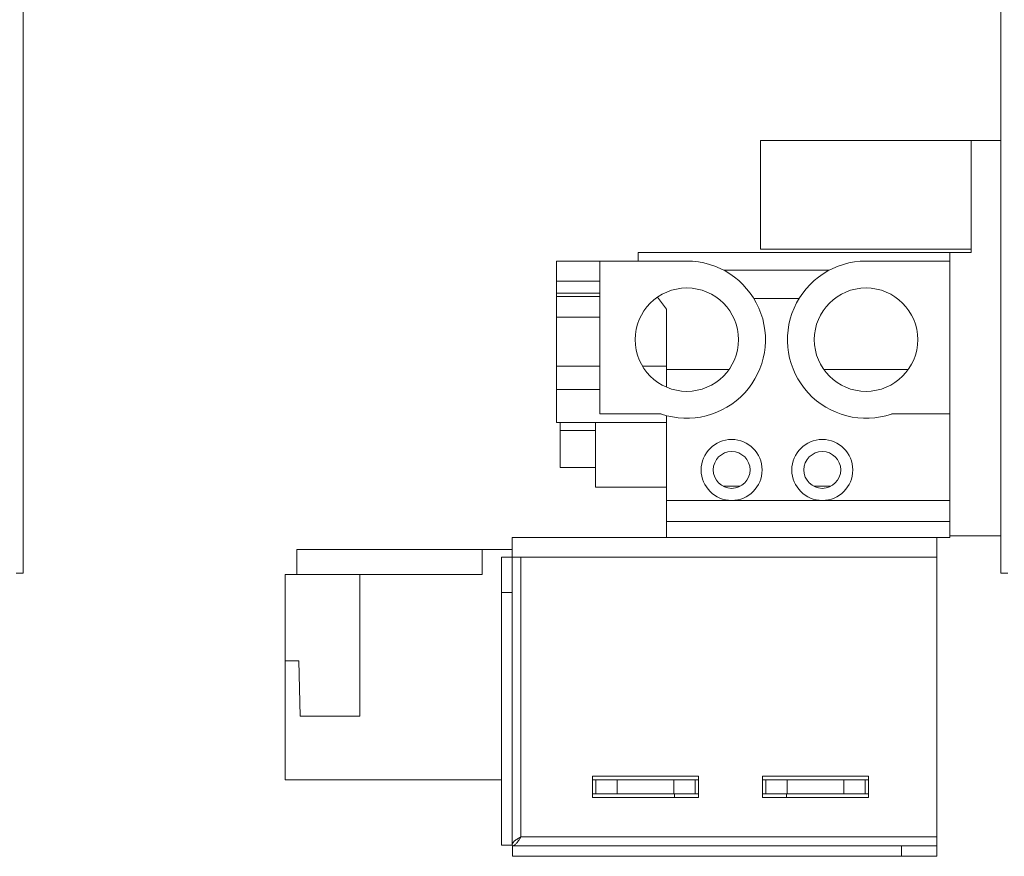
# Model space of a CAD drawing. Units: millimetres. Extents: x 0 to 5309, y 70 to 4026.
# Drawn here: x 4480 to 4634, y 2025 to 2156 of the extents above; entities that cross this region are included whole.
import ezdxf

# ---------------------------------------------------------------- set-up
doc = ezdxf.new("R2010")
doc.units = ezdxf.units.MM
doc.header["$LTSCALE"] = 20

msp = doc.modelspace()

# ---------------------------------------------------------------- linework, layer by layer
at = {"color": 7, "linetype": 'Continuous', "lineweight": 15}
for p, q in [((4480.28, 2227.71), (4480.28, 2069.65)), ((4633.61, 2069.65), (4633.61, 2227.71)), ((4595.95, 2137.49), (4628.95, 2137.49)), ((4595.95, 2120.45), (4595.95, 2137.49)), ((4628.95, 2137.49), (4633.61, 2137.49)), ((4628.95, 2119.93), (4628.95, 2137.49)), ((4625.62, 2119.93), (4576.73, 2119.93)), ((4576.73, 2118.6), (4576.73, 2119.93)), ((4595.95, 2120.45), (4628.95, 2120.45)), ((4625.62, 2118.6), (4625.62, 2119.93)), ((4625.62, 2119.93), (4628.95, 2119.93)), ((4563.95, 2118.6), (4570.71, 2118.6)), ((4563.95, 2115.43), (4563.95, 2118.6)), ((4584.37, 2118.6), (4570.71, 2118.6)), ((4570.71, 2094.6), (4570.71, 2118.6)), ((4625.62, 2118.6), (4612.48, 2118.6)), ((4625.62, 2094.6), (4625.62, 2118.6)), ((4606.69, 2117.15), (4590.17, 2117.15)), ((4563.95, 2115.43), (4570.71, 2115.43)), ((4563.95, 2115.43), (4563.95, 2113.55)), ((4563.95, 2113.04), (4563.95, 2113.55)), ((4570.71, 2113.55), (4563.95, 2113.55)), ((4563.95, 2109.8), (4563.95, 2113.05)), ((4563.95, 2113.04), (4570.71, 2113.04)), ((4579.78, 2112.95), (4581.17, 2111.04)), ((4601.97, 2112.71), (4594.89, 2112.71)), ((4563.95, 2109.8), (4570.71, 2109.8)), ((4563.95, 2109.8), (4563.95, 2102.1)), ((4581.17, 2102.1), (4581.17, 2111.04)), ((4563.95, 2098.43), (4563.95, 2102.1)), ((4563.95, 2102.1), (4570.71, 2102.1)), ((4577.41, 2102.1), (4581.17, 2102.1)), ((4581.17, 2098.81), (4581.17, 2102.1)), ((4581.17, 2101.6), (4591.01, 2101.6)), ((4605.85, 2101.6), (4619.12, 2101.6)), ((4563.95, 2098.43), (4570.71, 2098.43)), ((4563.95, 2093.26), (4563.95, 2098.43)), ((4580.37, 2094.6), (4570.71, 2094.6)), ((4581.17, 2081.04), (4581.17, 2094.35)), ((4625.62, 2094.6), (4616.48, 2094.6)), ((4625.62, 2075.49), (4625.62, 2094.6)), ((4563.95, 2093.26), (4581.17, 2093.26)), ((4564.51, 2086.21), (4564.51, 2093.26)), ((4570.06, 2083.11), (4570.06, 2093.26)), ((4564.51, 2092), (4570.06, 2092)), ((4564.51, 2086.21), (4570.06, 2086.21)), ((4570.06, 2083.11), (4581.17, 2083.11)), ((4590.05, 2083.26), (4592.74, 2083.26)), ((4604.27, 2083.26), (4606.97, 2083.26)), ((4581.17, 2081.04), (4591.4, 2081.04)), ((4581.17, 2077.71), (4581.17, 2081.04)), ((4591.4, 2081.04), (4605.62, 2081.04)), ((4605.62, 2081.04), (4625.62, 2081.04)), ((4581.17, 2075.21), (4581.17, 2077.71)), ((4581.17, 2077.71), (4625.62, 2077.71)), ((4556.95, 2072.15), (4556.95, 2075.21)), ((4556.95, 2075.21), (4623.61, 2075.21)), ((4623.61, 2075.21), (4625.62, 2075.21)), ((4623.61, 2072.15), (4623.61, 2075.21)), ((4625.62, 2075.49), (4633.61, 2075.49)), ((4625.62, 2075.21), (4625.62, 2075.49)), ((4523.22, 2073.32), (4552.28, 2073.32)), ((4523.22, 2073.32), (4523.22, 2069.43)), ((4552.28, 2073.32), (4552.28, 2069.43)), ((4552.28, 2073.32), (4556.95, 2073.32)), ((4555.28, 2066.6), (4555.28, 2072.15)), ((4555.28, 2072.15), (4556.95, 2072.15)), ((4556.95, 2072.15), (4556.95, 2066.6)), ((4556.95, 2072.15), (4558.34, 2072.15)), ((4558.34, 2028.26), (4558.34, 2072.15)), ((4558.34, 2072.15), (4623.61, 2072.15)), ((4623.61, 2028.26), (4623.61, 2072.15)), ((4480.28, 2069.65), (4479.17, 2069.65)), ((4634.72, 2069.65), (4633.61, 2069.65)), ((4533.06, 2069.43), (4521.39, 2069.43)), ((4521.39, 2055.87), (4521.39, 2069.43)), ((4533.06, 2069.43), (4552.28, 2069.43)), ((4533.06, 2047.21), (4533.06, 2069.43)), ((4555.28, 2026.95), (4555.28, 2066.6)), ((4556.95, 2066.6), (4555.28, 2066.6)), ((4556.95, 2026.95), (4556.95, 2066.6)), ((4521.39, 2037.21), (4521.39, 2055.87)), ((4523.5, 2055.87), (4521.39, 2055.87)), ((4523.74, 2047.21), (4523.5, 2055.87)), ((4523.74, 2047.21), (4533.06, 2047.21)), ((4521.39, 2037.21), (4555.28, 2037.21)), ((4569.56, 2037.76), (4569.56, 2034.43)), ((4586.22, 2037.76), (4569.56, 2037.76)), ((4570.11, 2037.21), (4569.56, 2037.21)), ((4570.11, 2037.21), (4573.45, 2037.21)), ((4570.11, 2034.99), (4570.11, 2037.21)), ((4582.34, 2037.21), (4573.45, 2037.21)), ((4573.45, 2037.21), (4573.45, 2034.99)), ((4582.34, 2037.21), (4585.67, 2037.21)), ((4582.34, 2034.99), (4582.34, 2037.21)), ((4586.22, 2037.21), (4585.67, 2037.21)), ((4585.67, 2037.21), (4585.67, 2034.99)), ((4586.22, 2034.43), (4586.22, 2037.76)), ((4596.22, 2037.76), (4596.22, 2034.43)), ((4612.89, 2037.76), (4596.22, 2037.76)), ((4596.78, 2037.21), (4596.22, 2037.21)), ((4596.78, 2037.21), (4600.11, 2037.21)), ((4596.78, 2034.99), (4596.78, 2037.21)), ((4609, 2037.21), (4600.11, 2037.21)), ((4600.11, 2037.21), (4600.11, 2034.99)), ((4609, 2037.21), (4612.34, 2037.21)), ((4609, 2034.99), (4609, 2037.21)), ((4612.89, 2037.21), (4612.34, 2037.21)), ((4612.34, 2037.21), (4612.34, 2034.99)), ((4612.89, 2034.43), (4612.89, 2037.76)), ((4570.11, 2034.99), (4569.56, 2034.99)), ((4569.56, 2034.43), (4586.22, 2034.43)), ((4573.45, 2034.99), (4570.11, 2034.99)), ((4582.34, 2034.99), (4573.45, 2034.99)), ((4585.67, 2034.99), (4582.34, 2034.99)), ((4582.45, 2034.43), (4582.45, 2034.99)), ((4586.22, 2034.99), (4585.67, 2034.99)), ((4596.78, 2034.99), (4596.22, 2034.99)), ((4596.22, 2034.43), (4612.89, 2034.43)), ((4600.11, 2034.99), (4596.78, 2034.99)), ((4600, 2034.99), (4600, 2034.43)), ((4609, 2034.99), (4600.11, 2034.99)), ((4612.34, 2034.99), (4609, 2034.99)), ((4612.89, 2034.99), (4612.34, 2034.99)), ((4558.34, 2028.26), (4623.61, 2028.26)), ((4623.61, 2028.26), (4623.61, 2026.87)), ((4555.28, 2026.95), (4556.95, 2026.95)), ((4557.03, 2026.87), (4618.06, 2026.87)), ((4557.03, 2026.87), (4557.03, 2025.21)), ((4618.06, 2026.87), (4623.61, 2026.87)), ((4618.06, 2025.21), (4618.06, 2026.87)), ((4623.61, 2026.87), (4623.61, 2025.21)), ((4557.03, 2025.21), (4618.06, 2025.21)), ((4623.61, 2025.21), (4618.06, 2025.21))]:
    msp.add_line(p, q, dxfattribs=at)
for centre, radius in [((4584.37, 2106.26), 8.11), ((4612.48, 2106.26), 8.11), ((4591.4, 2085.82), 4.78), ((4605.62, 2085.82), 4.78), ((4591.4, 2085.82), 2.89), ((4605.62, 2085.82), 2.89)]:
    msp.add_circle(centre, radius, dxfattribs=at)
for centre, start, end in [((4584.37, 2106.26), 251.0754, 90), ((4612.48, 2106.26), 90, 288.9246)]:
    msp.add_arc(centre, 12.33, start, end, dxfattribs=at)
msp.add_open_spline([(4558.34, 2028.26), (4558.15, 2028.15), (4557.79, 2027.94), (4557.33, 2027.61), (4557.01, 2027.28), (4556.97, 2027.06), (4556.95, 2026.95)], degree=3, dxfattribs=at)
msp.add_open_spline([(4557.03, 2026.87), (4557.15, 2026.9), (4557.38, 2026.95), (4557.72, 2027.31), (4558.04, 2027.76), (4558.24, 2028.1), (4558.34, 2028.26)], degree=3, knots=[0, 0, 0, 0, 0.279105, 0.53002, 0.780865, 1, 1, 1, 1], dxfattribs=at)

doc.saveas('drawing.dxf')
